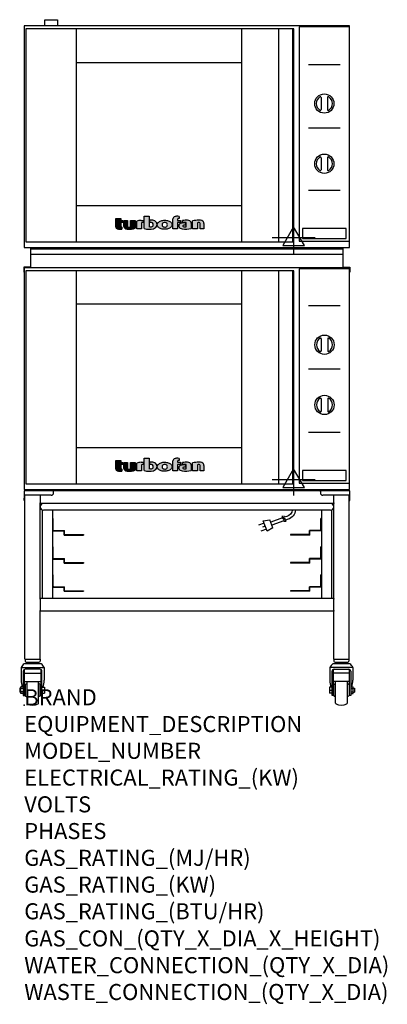
# Model space of a CAD drawing. Extents: x -11 to 904, y -745 to 1708.
import ezdxf

# ---------------------------------------------------------------- set-up
doc = ezdxf.new("R2010")
doc.units = 0
doc.header["$LTSCALE"] = 2.5
doc.layers.get('0').update_dxf_attribs({"linetype": 'CONTINUOUS'})
for name, color, linetype in [('Moffat_2D_Electrical', 6, 'CONTINUOUS'), ('Moffat_Detail', 5, 'CONTINUOUS'), ('Moffat_Profile', 1, 'CONTINUOUS')]:
    doc.layers.add(name, color=color, linetype=linetype)
doc.layers.add('Moffat_Notes', color=2, linetype='CONTINUOUS', plot=False)
doc.styles.get("Standard").update_dxf_attribs({"font": 'txt.shx'})

# ---------------------------------------------------------------- blocks, each defined once
blk = doc.blocks.new('T-fan logo')
at = {"layer": 'Moffat_Profile'}
for points in [[(-109.9, 6.5, 0.181014), (-108.7, 3.1, 0.131545), (-106.1, 1.4, 0.129505), (-94.3, 0.5), (-94.3, 5.7, -0.104673), (-96.4, 6.1, -0.296677), (-97.4, 7.6), (-97.4, 17.1), (-92, 17.1), (-92, 22.3), (-97.4, 22.3), (-97.4, 26.7), (-109.9, 26.7)], [(-89.6, 7.4, 0.251148), (-87, 2.5, 0.137616), (-79.7, 0.2, 0.083399), (-61.3, 2.5), (-61.3, 21.7), (-73.4, 21.7), (-73.4, 6.4, -0.122387), (-78.6, 5.6, -0.385632), (-80.5, 7.7), (-80.5, 21.7), (-89.6, 21.7)]]:
    blk.add_hatch(color=256, dxfattribs=at).paths.add_polyline_path(points)
h = blk.add_hatch(color=256, dxfattribs=at)
h.paths.add_polyline_path([(-44.8, 16.6, -0.145868), (-43.4, 16.9), (-41.1, 16.9), (-41.1, 22.4), (-46.9, 22.4, 0.087776), (-57.4, 20.6), (-57.4, 1.1), (-45.4, 1.1), (-45.4, 15.3, -0.253056)])
h.paths.add_polyline_path([(-27, 32.9), (-38.9, 32.9), (-38.9, 1.8, 0.120831), (-16.1, 1.3, 0.297599), (-7.2, 10.4, 0.099516), (-7.2, 13.6, 0.092802), (-9, 18.1, 0.135134), (-12.5, 21.2, 0.09962), (-17.8, 22.7, 0.033922), (-25, 22.7), (-25, 16.9), (-20.9, 16.9, -0.337561), (-16.9, 13.9, -0.091643), (-16.6, 10.4, -0.058901), (-17, 8.9, -0.246467), (-19.1, 6.9, -0.152332), (-27, 7.1)])
h.paths.add_polyline_path([(-4.2, 16.7), (-5.4, 15.2), (-6.1, 13.6), (-6.5, 12), (-6.4, 10.4), (-5.9, 8.8), (-5.1, 7.2), (-3.9, 5.7), (-2.4, 4.3), (-0.6, 3.1), (1.4, 2.1), (3.6, 1.3), (5.9, 0.7), (8.4, 0.4), (10.8, 0.2), (13.3, 0.2), (15.7, 0.4), (18.1, 0.8), (20.3, 1.4), (22.3, 2.1), (24.2, 2.9), (25.9, 3.9), (27.3, 5.1), (28.5, 6.3), (29.4, 7.6), (30, 9), (30.3, 10.4), (30.4, 11.8), (30.2, 13.2), (29.7, 14.6), (28.9, 16), (27.8, 17.3), (26.4, 18.5), (24.8, 19.6), (22.9, 20.5), (20.9, 21.3), (18.8, 21.9), (16.6, 22.3), (14.3, 22.6), (12, 22.7), (9.7, 22.6), (7.4, 22.4), (5.1, 21.9), (3, 21.2), (0.9, 20.4), (-1, 19.3), (-2.8, 18.1)])
h.paths.add_polyline_path([(5.5, 13.1), (6, 14.3), (7.1, 15.5), (8.6, 16.5), (10.5, 17.1), (12.4, 17.2), (14.2, 17.1), (16, 16.5), (17.4, 15.4), (18.3, 14.2), (18.6, 12.9), (18.7, 11.4), (18.6, 9.9), (18.2, 8.5), (17.2, 7.3), (15.7, 6.3), (14, 5.7), (12.1, 5.6), (10.2, 5.8), (8.4, 6.4), (6.9, 7.5), (5.9, 8.7), (5.5, 10.1), (5.4, 11.6)], flags=16)
h.paths.add_polyline_path([(44.3, 22.4), (44.3, 25.2, -0.243983), (45.1, 26.7, -0.154606), (46.1, 27), (48.4, 27), (48.4, 32.3, 0.019344), (41.9, 32.4, 0.159501), (34.2, 29.8, 0.23484), (32.4, 26.2), (32.4, 1.1), (44.2, 1.1), (44.2, 16.6), (51.1, 16.6), (51.1, 22.4)])
h.paths.add_polyline_path([(50.8, 2.9, 0.111862), (55.4, 1, 0.111268), (78.2, 2.3), (78.2, 15.1, 0.273041), (74.7, 20.9, 0.115645), (68.9, 22.5, 0.042893), (56.7, 22), (56.7, 17.1, -0.052849), (64.1, 17.4, -0.394663), (65.9, 15.4), (65.9, 6.5, -0.077529), (61.1, 5.9, -0.153123), (58, 7, -0.522709), (58.1, 9.7, -0.143865), (61.3, 10.6), (63.8, 10.6), (63.8, 15.6, 0.065999), (54.9, 15.7, 0.0945), (50, 14.1, 0.06603), (48.6, 13.1, 0.388624), (48.1, 5.4, 0.070086)])
h.paths.add_polyline_path([(93.4, 0.9), (93.4, 16.3, -0.105373), (98.4, 17, -0.396542), (100.4, 14.9), (100.4, 0.9), (109.9, 0.9), (109.9, 14.5, 0.329816), (104.7, 21.6, 0.078983), (97.3, 22.7, 0.044215), (81.3, 21.2), (81.3, 0.9)])
for p, q in [((-109.9, 26.7), (-97.4, 26.7)), ((-109.9, 6.5), (-109.9, 26.7)), ((-97.4, 26.7), (-97.4, 22.3)), ((-38.9, 32.9), (-27, 32.9)), ((-38.9, 1.8), (-38.9, 32.9)), ((-27, 32.9), (-27, 7.1)), ((32.4, 1.1), (32.4, 26.2)), ((44.3, 25.2), (44.3, 22.4)), ((48.4, 27), (46.1, 27)), ((48.4, 32.3), (48.4, 27)), ((-97.4, 22.3), (-92, 22.3)), ((-97.4, 17.1), (-97.4, 7.6)), ((-92, 17.1), (-97.4, 17.1)), ((-94.3, 5.7), (-94.3, 0.5)), ((-92, 22.3), (-92, 17.1)), ((-89.6, 7.4), (-89.6, 21.7)), ((-89.6, 21.7), (-80.5, 21.7)), ((-80.5, 21.7), (-80.5, 7.7)), ((-73.4, 21.7), (-61.3, 21.7)), ((-73.4, 6.4), (-73.4, 21.7)), ((-61.3, 21.7), (-61.3, 2.5)), ((-57.4, 1.1), (-57.4, 20.6)), ((-45.4, 1.1), (-57.4, 1.1)), ((-46.9, 22.4), (-41.1, 22.4)), ((-45.4, 15.3), (-45.4, 1.1)), ((-41.1, 16.9), (-43.4, 16.9)), ((-41.1, 22.4), (-41.1, 16.9)), ((-25, 16.9), (-25, 22.7)), ((-20.9, 16.9), (-25, 16.9)), ((44.2, 1.1), (32.4, 1.1)), ((44.2, 16.6), (44.2, 1.1)), ((51.1, 16.6), (44.2, 16.6)), ((44.3, 22.4), (51.1, 22.4)), ((51.1, 22.4), (51.1, 16.6)), ((56.7, 17.1), (56.7, 22)), ((63.8, 10.6), (61.3, 10.6)), ((63.8, 15.6), (63.8, 10.6)), ((65.9, 6.5), (65.9, 15.4)), ((78.2, 15.1), (78.2, 2.3)), ((81.3, 0.9), (81.3, 21.2)), ((93.4, 0.9), (81.3, 0.9)), ((93.4, 16.3), (93.4, 0.9)), ((100.4, 0.9), (100.4, 14.9)), ((109.9, 0.9), (100.4, 0.9)), ((109.9, 14.5), (109.9, 0.9))]:
    blk.add_line(p, q, dxfattribs=at)
at = {"layer": 'Moffat_Profile', "flags": 128}
for points in [[(12, 22.7), (14.3, 22.6), (16.6, 22.3), (18.8, 21.9), (20.9, 21.3), (22.9, 20.5), (24.8, 19.6), (26.4, 18.5), (27.8, 17.3), (28.9, 16), (29.7, 14.6), (30.2, 13.2), (30.4, 11.8), (30.3, 10.4), (30, 9), (29.4, 7.6), (28.5, 6.3), (27.3, 5.1), (25.9, 3.9), (24.2, 2.9), (22.3, 2.1), (20.3, 1.4), (18.1, 0.8), (15.7, 0.4), (13.3, 0.2), (10.8, 0.2), (8.4, 0.4), (5.9, 0.7), (3.6, 1.3), (1.4, 2.1), (-0.6, 3.1), (-2.4, 4.3), (-3.9, 5.7), (-5.1, 7.2), (-5.9, 8.8), (-6.4, 10.4), (-6.5, 12), (-6.1, 13.6), (-5.4, 15.2), (-4.2, 16.7), (-2.8, 18.1), (-1, 19.3), (0.9, 20.4), (3, 21.2), (5.1, 21.9), (7.4, 22.4), (9.7, 22.6), (12, 22.7)], [(12.4, 17.2), (10.5, 17.1), (8.6, 16.5), (7.1, 15.5), (6, 14.3), (5.5, 13.1), (5.4, 11.6), (5.5, 10.1), (5.9, 8.7), (6.9, 7.5), (8.4, 6.4), (10.2, 5.8), (12.1, 5.6), (14, 5.7), (15.7, 6.3), (17.2, 7.3), (18.2, 8.5), (18.6, 9.9), (18.7, 11.4), (18.6, 12.9), (18.3, 14.2), (17.4, 15.4), (16, 16.5), (14.2, 17.1), (12.4, 17.2)]]:
    blk.add_lwpolyline(points, dxfattribs=at)
at = {"layer": 'Moffat_Profile'}
for centre, radius, start, end in [((36.9, 26.2), 4.49, 127.1364, 180), ((42.1, 19.3), 13.1, 90.8869, 127.1364), ((43.2, -52), 84.4, 86.4542, 90.8869), ((46.2, 25.2), 1.88, 125.1547, 180), ((46.1, 25.4), 1.66, 90, 125.1547), ((-104.8, 6.5), 5.13, 180, 221.041), ((-104.1, 7.1), 6.01, 221.041, 251.0167), ((-98.6, 23.2), 23.1, 251.0167, 280.5328), ((-95.8, 7.6), 1.6, 180, 246.0977), ((-94.3, 10.9), 5.2, 246.0977, 270), ((-83.8, 7.4), 5.83, 180, 236.3925), ((-79.2, 14.3), 14.1, 236.3925, 267.735), ((-78.4, 7.7), 2.09, 180, 264.3529), ((-77.5, 56), 55.9, 267.735, 286.8046), ((-77.5, 16.5), 10.9, 264.3529, 292.2633), ((-46.9, -8.2), 30.6, 90, 110.0654), ((-44, 15.3), 1.46, 123.1963, 180), ((-43.4, 14.5), 2.4, 90, 123.1963), ((-26.4, 48.1), 47.9, 254.7832, 282.342), ((-22.7, 19.7), 13.3, 250.9335, 285.579), ((-21.4, -30.6), 53.4, 86.1143, 93.8857), ((-20.9, 12.8), 4.13, 15.3893, 90), ((-20, 9.9), 3.14, 285.579, 340.9613), ((-18.7, 8.7), 14, 63.3581, 86.1143), ((-23.3, 11.1), 6.7, 340.9613, 354.4448), ((-26.2, 11.4), 9.6, 354.4448, 15.3893), ((-18.6, 12.7), 11.7, 282.342, 348.6338), ((-16.4, 13.3), 8.89, 32.5742, 63.3581), ((-19.9, 11.1), 13, 11.3662, 32.5742), ((-15.3, 12), 8.3, 348.6338, 11.3662), ((52.6, 8.9), 5.71, 133.9881, 218.9374), ((58.2, 13.5), 13, 218.9374, 234.9736), ((53.1, 8.4), 6.46, 118.8771, 133.9881), ((56.6, 2), 13.8, 97.2834, 118.8771), ((57.3, 12.1), 11.3, 234.9736, 260.5043), ((59.2, -17.9), 33.9, 82.1796, 97.2834), ((64, 52.1), 51.9, 260.5043, 285.9007), ((65.8, -48.6), 71.2, 87.4741, 97.2983), ((61.7, -17.5), 34.9, 86.1492, 98.2501), ((59, 8.3), 1.64, 122.7468, 233.1327), ((61.3, 11.2), 5.36, 233.1327, 267.9553), ((61.3, 4.7), 5.86, 90, 122.7468), ((61.6, 21.7), 15.8, 267.9553, 285.6882), ((63.9, 15.4), 1.96, 0, 86.1492), ((68.3, 9.3), 13.2, 61.0874, 87.4741), ((71.5, 15.1), 6.65, 0, 61.0874), ((98.2, -68.6), 91.3, 90.5606, 100.6872), ((97.6, 5.1), 11.9, 86.5216, 110.5826), ((97.6, -1.1), 23.8, 72.4965, 90.5606), ((98.2, 14.9), 2.13, 0, 86.5216), ((102.5, 14.5), 7.44, 359.4829, 72.4965)]:
    blk.add_arc(centre, radius, start, end, dxfattribs=at)
blk = doc.blocks.new('ELECTRICAL CONNECTION')
at = {"layer": 'Moffat_2D_Electrical'}
for p, q in [((0, 26.7), (-26.7, -20)), ((0, 40), (0, -40)), ((26.7, -20), (0, 26.7)), ((-53.3, 0), (53.3, 0)), ((-26.7, -20), (26.7, -20))]:
    blk.add_line(p, q, dxfattribs=at)
blk = doc.blocks.new('Cordset')
at = {"layer": 'Moffat_2D_Electrical'}
for p, q in [((-2.675, 1.87), (-3.21, 2.067)), ((-2.598, 2.074), (-2.978, 1.067)), ((-2.034, 1.742), (-2.598, 2.074)), ((-2.901, 1.271), (-3.433, 1.477)), ((-2.788, 1.57), (-3.066, 1.675)), ((-2.978, 1.067), (-2.335, 0.945)), ((-2.034, 1.742), (-2.335, 0.945)), ((-1.096, 0.762), (-2.24, 1.194)), ((-0.947, 1.044), (-2.128, 1.491)), ((-0.951, 0.918), (-0.942, 1.152)), ((-0.803, 0.918), (-0.793, 1.152)), ((-0.546, 0.9), (-0.8, 0.989)), ((-0.951, 0.918), (-1.097, 0.792)), ((-1.097, 0.792), (-1.086, 0.566)), ((-0.803, 0.918), (-0.948, 0.792)), ((-0.948, 0.792), (-0.937, 0.566)), ((-0.667, 0.614), (-0.944, 0.705))]:
    blk.add_line(p, q, dxfattribs=at)
for radius, start, end in [(0.73, 7.16331, 74.82845), (1.04, 5.03138, 72.48507)]:
    blk.add_arc((-0.859, -0.091), radius, start, end, dxfattribs=at)

msp = doc.modelspace()

# ---------------------------------------------------------------- linework, layer by layer
msp.add_point((0, 0))
at = {"layer": 'Moffat_Profile'}
for p, q in [((51, 1693.5), (51, 1708.5)), ((51, 1708.5), (83, 1708.5)), ((83, 1708.5), (83, 1693.5)), ((130, 1155.1), (130, 1685.5)), ((541.5, 1685.5), (541.5, 1155.1)), ((633.5, 1685.5), (633.5, 1155.1)), ((668.5, 1685.5), (668.5, 1155.1)), ((130, 1601.5), (541.5, 1601.5)), ((708.1, 1597.2), (786.9, 1597.2)), ((739.5, 1514.5), (739.5, 1484.4)), ((755.5, 1514.5), (755.5, 1484.4)), ((708.1, 1439.3), (786.9, 1439.3)), ((739.5, 1364.5), (739.5, 1334.4)), ((755.5, 1364.5), (755.5, 1334.4)), ((708.1, 1283.3), (786.9, 1283.3)), ((132, 1245.1), (541.5, 1245.1)), ((16, 1140.5), (16, 1091.7)), ((16, 1137.5), (794, 1137.5)), ((794, 1140.5), (794, 1091.7)), ((16, 1124.5), (794, 1124.5)), ((16, 1091.7), (-1.3, 1091.7)), ((-1.3, 1091.7), (-1.3, 1079.7)), ((130, 552.1), (130, 1082.5)), ((541.5, 1082.5), (541.5, 552.1)), ((633.5, 1082.5), (633.5, 552.1)), ((668.5, 1082.5), (668.5, 552.1)), ((794, 1091.7), (811.3, 1091.7)), ((811.3, 1091.7), (811.3, 1079.7)), ((130, 1000.5), (541.5, 1000.5)), ((708.1, 996.2), (786.9, 996.2)), ((739.9, 913.5), (739.9, 883.4)), ((755.9, 913.5), (755.9, 883.4)), ((708.1, 838.3), (786.9, 838.3)), ((739.9, 763.5), (739.9, 733.4)), ((755.9, 763.5), (755.9, 733.4)), ((708.1, 680.3), (786.9, 680.3)), ((132, 642.1), (541.5, 642.1)), ((0, 533.5), (0, 523.5)), ((0, 523.5), (0, 516.5)), ((0, 523.5), (2.4, 523.5)), ((0, 510.5), (0, 516.5)), ((1.9, 115.3), (1.9, 523.5)), ((2, 535.5), (73.3, 535.5)), ((67.3, 523.5), (2.4, 523.5)), ((40, 523.5), (40, 504.5)), ((73.3, 533), (73.3, 535.5)), ((737.7, 534.3), (73.3, 534.3)), ((73.3, 529.5), (73.3, 533)), ((737.7, 535.5), (809, 535.5)), ((737.7, 533), (737.7, 535.5)), ((737.7, 533), (737.7, 529.5)), ((808.6, 523.5), (743.7, 523.5)), ((771, 504.5), (771, 523.5)), ((811, 523.5), (808.6, 523.5)), ((809.1, 115.3), (809.1, 523.5)), ((811, 510.5), (811, 533.5)), ((0, 510.5), (1.9, 510.5)), ((40, 502.5), (40, 504.5)), ((40, 266.3), (40, 502.5)), ((771, 502.5), (40, 502.5)), ((771, 504.5), (771, 502.5)), ((771, 266.3), (771, 502.5)), ((809.1, 510.5), (811, 510.5)), ((45.7, 266.3), (45.7, 486.5)), ((763, 486.5), (48, 486.5)), ((70.7, 486.5), (70.7, 266.3)), ((740.3, 486.5), (740.3, 266.3)), ((765.3, 486.5), (765.3, 266.3)), ((70.7, 465.3), (71.9, 465.3)), ((71.9, 436.8), (71.9, 465.3)), ((740.3, 465.3), (739.1, 465.3)), ((739.1, 436.8), (739.1, 465.3)), ((70.7, 434.4), (99.5, 434.4)), ((73.2, 435.6), (100.7, 435.6)), ((99.5, 424.4), (99.5, 434.4)), ((99.5, 424.4), (147.7, 424.4)), ((100.7, 425.6), (100.7, 435.6)), ((100.7, 425.6), (147.7, 425.6)), ((147.7, 425.6), (147.7, 424.4)), ((710.3, 425.6), (663.3, 425.6)), ((663.3, 425.6), (663.3, 424.4)), ((711.5, 424.4), (663.3, 424.4)), ((737.9, 435.6), (710.3, 435.6)), ((710.3, 425.6), (710.3, 435.6)), ((740.3, 434.4), (711.5, 434.4)), ((711.5, 424.4), (711.5, 434.4)), ((70.7, 395.3), (71.9, 395.3)), ((71.9, 366.8), (71.9, 395.3)), ((740.3, 395.3), (739.1, 395.3)), ((739.1, 366.8), (739.1, 395.3)), ((70.7, 364.4), (99.5, 364.4)), ((73.2, 365.6), (100.7, 365.6)), ((99.5, 354.4), (99.5, 364.4)), ((99.5, 354.4), (147.7, 354.4)), ((100.7, 355.6), (100.7, 365.6)), ((100.7, 355.6), (147.7, 355.6)), ((147.7, 355.6), (147.7, 354.4)), ((710.3, 355.6), (663.3, 355.6)), ((663.3, 355.6), (663.3, 354.4)), ((711.5, 354.4), (663.3, 354.4)), ((737.9, 365.6), (710.3, 365.6)), ((710.3, 355.6), (710.3, 365.6)), ((740.3, 364.4), (711.5, 364.4)), ((711.5, 354.4), (711.5, 364.4)), ((70.7, 325.3), (71.9, 325.3)), ((71.9, 296.8), (71.9, 325.3)), ((740.3, 325.3), (739.1, 325.3)), ((739.1, 296.8), (739.1, 325.3)), ((73.2, 295.6), (100.7, 295.6)), ((100.7, 285.6), (100.7, 295.6)), ((737.9, 295.6), (710.3, 295.6)), ((710.3, 285.6), (710.3, 295.6)), ((70.7, 294.4), (99.5, 294.4)), ((99.5, 284.4), (99.5, 294.4)), ((99.5, 284.4), (147.7, 284.4)), ((100.7, 285.6), (147.7, 285.6)), ((147.7, 285.6), (147.7, 284.4)), ((710.3, 285.6), (663.3, 285.6)), ((663.3, 285.6), (663.3, 284.4)), ((711.5, 284.4), (663.3, 284.4)), ((740.3, 294.4), (711.5, 294.4)), ((711.5, 284.4), (711.5, 294.4)), ((771, 266.3), (40, 266.3)), ((40, 264.3), (40, 266.3)), ((40, 264.3), (40, 236.5)), ((771, 266.3), (771, 264.3)), ((771, 236.5), (771, 264.3)), ((40, 234.5), (40, 236.5)), ((40, 115.3), (40, 234.5)), ((771, 234.5), (40, 234.5)), ((771, 236.5), (771, 234.5)), ((771, 115.3), (771, 234.5)), ((42, 103.3), (0, 103.3)), ((1.9, 115.3), (40, 115.3)), ((2.2, 115.3), (2.2, 110.3)), ((5.2, 107.3), (36.7, 107.3)), ((10.5, 107.3), (10.2, 106.9)), ((10.2, 105.3), (10.2, 106.9)), ((10.2, 103.3), (10.2, 105.3)), ((21, 103.3), (21, 107.3)), ((31.4, 107.3), (31.7, 106.9)), ((31.7, 106.9), (31.7, 105.3)), ((31.7, 103.3), (31.7, 105.3)), ((39.7, 115.3), (39.7, 110.3)), ((811.1, 103.3), (769.1, 103.3)), ((771, 115.3), (809.1, 115.3)), ((771.3, 115.3), (771.3, 110.3)), ((774.3, 107.3), (805.8, 107.3)), ((779.6, 107.3), (779.3, 106.9)), ((779.3, 105.3), (779.3, 106.9)), ((779.3, 103.3), (779.3, 105.3)), ((790.1, 103.3), (790.1, 107.3)), ((800.5, 107.3), (800.8, 106.9)), ((800.8, 106.9), (800.8, 105.3)), ((800.8, 103.3), (800.8, 105.3)), ((808.8, 115.3), (808.8, 110.3)), ((-7.8, 94.3), (49.7, 94.3)), ((-7.8, 94.3), (-7.8, 62.5)), ((-2.3, 85), (-2.3, 24.9)), ((0.7, 24.9), (0.7, 89.6)), ((0.7, 79.9), (41.2, 79.9)), ((39.2, 90), (2.7, 90)), ((41.2, 89.6), (41.2, 24.9)), ((44.2, 24.9), (44.2, 85)), ((49.7, 94.3), (49.7, 62.5)), ((818.8, 94.3), (761.3, 94.3)), ((761.3, 94.3), (761.3, 62.5)), ((766.8, 24.9), (766.8, 85)), ((769.8, 89.6), (769.8, 24.9)), ((810.3, 79.9), (769.8, 79.9)), ((771.8, 90), (808.3, 90)), ((810.3, 24.9), (810.3, 89.6)), ((813.3, 85), (813.3, 24.9)), ((818.8, 94.3), (818.8, 62.5)), ((0.7, 59.1), (41.2, 59.1)), ((2, 50.9), (2, 24.6)), ((3.2, 52.8), (6.5, 54.1)), ((6.5, 59.1), (6.5, 5.4)), ((35.5, 5.4), (35.5, 59.1)), ((38.7, 52.8), (35.5, 54.1)), ((40, 24.6), (40, 50.9)), ((810.3, 59.1), (769.8, 59.1)), ((771.1, 24.6), (771.1, 50.9)), ((772.3, 52.8), (775.6, 54.1)), ((775.6, 5.4), (775.6, 59.1)), ((804.6, 59.1), (804.6, 5.4)), ((807.8, 52.8), (804.6, 54.1)), ((809.1, 50.9), (809.1, 24.6)), ((-11.3, 42.5), (-11.3, 33)), ((-8.3, 42.5), (-11.3, 42.5)), ((-8.3, 33), (-11.3, 33)), ((-8.3, 29.8), (-8.3, 45.7)), ((-2.3, 45.7), (-8.3, 45.7)), ((-2.3, 41.8), (-8.3, 41.8)), ((-2.3, 33.8), (-8.3, 33.8)), ((-2.3, 29.8), (-8.3, 29.8)), ((-2.3, 24.9), (0.7, 24.9)), ((41.2, 24.9), (44.2, 24.9)), ((44.2, 44.9), (50.2, 44.9)), ((44.2, 37.3), (50.2, 37.3)), ((44.2, 30.6), (50.2, 30.6)), ((50.2, 44.9), (50.2, 30.6)), ((760.8, 44.9), (760.8, 30.6)), ((766.8, 44.9), (760.8, 44.9)), ((766.8, 37.3), (760.8, 37.3)), ((766.8, 30.6), (760.8, 30.6)), ((769.8, 24.9), (766.8, 24.9)), ((813.3, 24.9), (810.3, 24.9)), ((813.3, 45.7), (819.3, 45.7)), ((813.3, 41.8), (819.3, 41.8)), ((813.3, 33.8), (819.3, 33.8)), ((813.3, 29.8), (819.3, 29.8)), ((819.3, 29.8), (819.3, 45.7)), ((819.3, 42.5), (822.3, 42.5)), ((819.3, 33), (822.3, 33)), ((822.3, 42.5), (822.3, 33)), ((3.2, 22.8), (6.5, 21.4)), ((38.7, 22.8), (35.5, 21.4)), ((772.3, 22.8), (775.6, 21.4)), ((807.8, 22.8), (804.6, 21.4))]:
    msp.add_line(p, q, dxfattribs=at)
for points in [[(810, 1693.5), (0, 1693.5), (0, 1140.5), (810, 1140.5)], [(4, 1155.1), (671.5, 1155.1), (671.5, 1685.5), (4, 1685.5)], [(685, 1156.5), (810, 1156.5), (810, 1691), (685, 1691)], [(693, 1162.9), (802, 1162.9), (802, 1187.9), (693, 1187.9)], [(810, 1090.5), (0, 1090.5), (0, 537.5), (810, 537.5)], [(4, 552.1), (671.5, 552.1), (671.5, 1082.5), (4, 1082.5)], [(685, 553.5), (810, 553.5), (810, 1088), (685, 1088)], [(693, 559.9), (802, 559.9), (802, 584.9), (693, 584.9)]]:
    msp.add_lwpolyline(points, close=True, dxfattribs=at)
for centre in [(747.5, 1499.5), (747.5, 1349.5), (747.9, 898.5), (747.9, 748.5)]:
    msp.add_circle(centre, 24, dxfattribs=at)
for centre, radius, start, end in [((747.5, 1499.5), 20, 123.6541, 236.3459), ((737.5, 1514.5), 2, 0, 123.6541), ((757.5, 1514.5), 2, 56.3459, 180), ((747.5, 1499.5), 20, 303.6541, 56.3459), ((737.5, 1484.4), 2, 236.3459, 0), ((757.5, 1484.4), 2, 180, 303.6541), ((747.5, 1349.5), 20, 123.6541, 236.3459), ((737.5, 1364.5), 2, 0, 123.6541), ((757.5, 1364.5), 2, 56.3459, 180), ((747.5, 1349.5), 20, 303.6541, 56.3459), ((737.5, 1334.4), 2, 236.3459, 0), ((757.5, 1334.4), 2, 180, 303.6541), ((747.9, 898.5), 20, 123.6541, 236.3459), ((737.9, 913.5), 2, 0, 123.6541), ((757.9, 913.5), 2, 56.3459, 180), ((747.9, 898.5), 20, 303.6541, 56.3459), ((737.9, 883.4), 2, 236.3459, 0), ((757.9, 883.4), 2, 180, 303.6541), ((747.9, 748.5), 20, 123.6541, 236.3459), ((737.9, 763.5), 2, 0, 123.6541), ((757.9, 763.5), 2, 56.3459, 180), ((747.9, 748.5), 20, 303.6541, 56.3459), ((737.9, 733.4), 2, 236.3459, 0), ((757.9, 733.4), 2, 180, 303.6541), ((2, 533.5), 2, 90, 180), ((67.3, 529.5), 6, 270, 0), ((72, 533), 2.45, 30.6774, 59.3226), ((739, 533), 2.45, 120.6774, 149.3226), ((743.7, 529.5), 6, 180, 270), ((809, 533.5), 2, 0, 89.9945), ((48, 494.5), 8, 90, 270), ((763, 494.5), 8, 270, 90), ((73.2, 436.8), 1.25, 180, 270), ((737.9, 436.8), 1.25, 270, 0), ((73.2, 366.8), 1.25, 180, 270), ((737.9, 366.8), 1.25, 270, 0), ((73.2, 296.8), 1.25, 180, 270), ((737.9, 296.8), 1.25, 270, 0), ((11.5, 85.5), 21.2, 122.9776, 155.5582), ((5.2, 110.3), 3, 180, 270), ((36.7, 110.3), 3, 270, 0), ((30.4, 85.5), 21.2, 24.4418, 57.0224), ((780.6, 85.5), 21.2, 122.9776, 155.5582), ((774.3, 110.3), 3, 180, 270), ((805.8, 110.3), 3, 270, 0), ((799.5, 85.5), 21.2, 24.4418, 57.0224), ((2.7, 85), 5, 90, 180), ((39.2, 85), 5, 0, 90), ((771.8, 85), 5, 90, 180), ((808.3, 85), 5, 0, 90), ((50.9, 63.9), 58.7, 181.3613, 197.9967), ((4, 50.9), 2, 112.3648, 180), ((38, 50.9), 2, 0, 67.6352), ((-8.7, 63.8), 58.4, 341.0725, 358.6634), ((819.7, 63.8), 58.4, 181.3366, 198.9275), ((773.1, 50.9), 2, 112.3648, 180), ((807.1, 50.9), 2, 0, 67.6352), ((760.1, 63.9), 58.7, 342.0033, 358.6387), ((4, 24.6), 2, 180, 247.6352), ((38, 24.6), 2, 292.3648, 0), ((773.1, 24.6), 2, 180, 247.6352), ((807.1, 24.6), 2, 292.3648, 0), ((8.5, 5.4), 2, 180, 238.6832), ((21, 26.9), 26.9, 239.7911, 300.2089), ((33.5, 5.4), 2, 301.3168, 0), ((777.6, 5.4), 2, 180, 238.6832), ((790.1, 26.9), 26.9, 239.7911, 300.2089), ((802.6, 5.4), 2, 301.3168, 0)]:
    msp.add_arc(centre, radius, start, end, dxfattribs=at)

# ---------------------------------------------------------------- block references
for p in [(671.1, 1165.9), (671.1, 562.9)]:
    msp.add_blockref('ELECTRICAL CONNECTION', p)
at = {"layer": 'Moffat_Detail'}
for p in [(337.8, 1186.1), (337.8, 583.1)]:
    msp.add_blockref('T-fan logo', p, dxfattribs=at)
at = {"layer": 'Moffat_Detail', "xscale": -25.40000000000146, "yscale": 25.40000000000146, "zscale": 25.4, "rotation": 180}
msp.add_blockref('Cordset', (671.1, 486.5), dxfattribs=at)

# ---------------------------------------------------------------- texts
at = {"layer": 'Moffat_Notes', "flags": 3}
for tag, p, s in [('BRAND', (0, 0), 'TURBOFAN'), ('EQUIPMENT_DESCRIPTION', (0, -66.7), '2 X 3 TRAY ELECTRIC CONVECTION OVENS ON CASTOR STAND'), ('MODEL_NUMBER', (0, -133.3), 'E30M3 / 2C'), ('ELECTRICAL_RATING_(KW)', (0, -200), '2 X 2.3'), ('VOLTS', (0, -266.7), '230-240'), ('PHASES', (0, -333.3), '1'), ('GAS_RATING_(MJ/HR)', (0, -400), 'N/A'), ('GAS_RATING_(KW)', (0, -466.7), 'N/A'), ('GAS_RATING_(BTU/HR)', (0, -533.2), 'N/A'), ('GAS_CON_(QTY_X_DIA_X_HEIGHT)', (0, -600.8), 'N/A'), ('WATER_CONNECTION_(QTY_X_DIA)', (0, -667.5), 'N/A'), ('WASTE_CONNECTION_(QTY_X_DIA)', (0, -734.3), 'N/A')]:
    msp.add_attdef(tag, p, s, height=40, dxfattribs=at)

doc.saveas('drawing.dxf')
